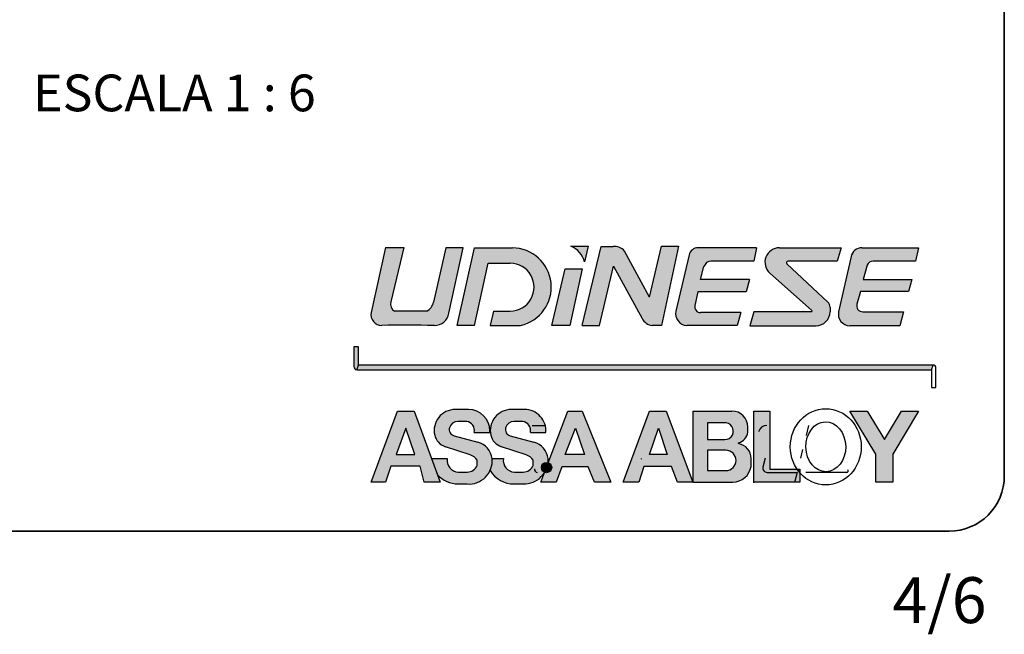
# Paper-space layout 'PG(4)' of a CAD drawing. Units: millimetres. Extents: x 10 to 209, y 4 to 287.
# Drawn here: x 146 to 200, y 4 to 38 of the extents above; entities that cross this region are included whole.
import ezdxf

# ---------------------------------------------------------------- set-up
doc = ezdxf.new("R2010")
doc.units = ezdxf.units.MM
doc.layers.add('ANOTAÇÕES', color=179, linetype='Continuous')
doc.layers.add('LOGOTIPO', color=7, linetype='Continuous')
doc.layers.add('DESENHO', color=179, linetype='Continuous', lineweight=25)
doc.layers.add('LAYOUT_', color=7, linetype='Continuous', lineweight=35)
doc.styles.add('SLDTEXTSTYLE0', font='TXT', dxfattribs={"width": 0.7})
doc.styles.add('SLDTEXTSTYLE2', font='TXT', dxfattribs={"width": 0.65})

psp = doc.layouts.new('PG(4)')

# ---------------------------------------------------------------- hatches: boundary and pattern name
at = {"layer": 'DESENHO'}
h = psp.add_hatch(color=256, dxfattribs=at)
edge = h.paths.add_edge_path(flags=0)
edge.add_line((166.2719923067999, 25.44851014947391), (165.5000224177528, 21.90571976581012))
edge.add_arc((166.0601728990536, 21.78366362980676), 0.5732942194352403, 167.7074622073168, 271.0168977182062)
edge.add_arc((167.3341206368298, -49.98772803277897), 71.20940288803499, 88.71480226891128, 91.01689771820742, ccw=False)
edge.add_arc((168.9491065948281, 21.99836217798978), 0.7948009022819319, 268.7148022688893, 351.0868508344587)
edge.add_line((169.7343097471174, 21.87521801895997), (170.5097132035869, 25.4337660245445))
edge.add_line((170.5097132035869, 25.4337660245445), (169.5598886115773, 25.4337660245445))
edge.add_line((169.5598886115773, 25.4337660245445), (168.8891472226404, 22.46634729608809))
edge.add_arc((168.1595963667793, 22.63125154423817), 0.7479557890313745, 298.97061906241424, 347.2631688923629, ccw=False)
edge.add_line((168.5218770231192, 21.97688880967318), (166.7649822455362, 21.97688880967318))
edge.add_arc((167.0350299815144, 22.37214836213296), 0.4787023015586591, 166.653692219262, 235.6584771867602, ccw=False)
edge.add_line((166.5692561732932, 22.48265018606598), (167.2728872699789, 25.44851014947391))
edge.add_line((167.2728872699789, 25.44851014947391), (166.2719923067999, 25.44851014947391))
h = psp.add_hatch(color=256, dxfattribs=at)
edge = h.paths.add_edge_path(flags=0)
edge.add_arc((173.0684250131818, 23.29000118422208), 1.305025806819293, -90.0000000000395, 89.9999999999992, ccw=False)
edge.add_line((173.0684250131809, 21.98497537740273), (172.1642530947954, 21.98497537740273))
edge.add_line((172.1642530947954, 21.98497537740273), (171.9777407844268, 21.203761218053))
edge.add_line((171.9777407844268, 21.203761218053), (173.6389758047752, 21.203761218053))
edge.add_arc((173.1653614073343, 23.29230760379885), 2.141573394230017, 282.7767362723676, 449.4062933728175)
edge.add_line((173.1875522837649, 25.43376602456703), (171.1202979706501, 25.43376602456703))
edge.add_line((171.1202979706501, 25.43376602456703), (170.1742234505242, 21.203761218053))
edge.add_line((170.1742234505242, 21.203761218053), (171.1202979706235, 21.203761218053))
edge.add_line((171.1202979706235, 21.203761218053), (171.8787817751477, 24.59502699104132))
edge.add_line((171.8787817751477, 24.59502699104132), (173.0684250131818, 24.59502699104132))
h = psp.add_hatch(color=256, dxfattribs=at)
edge = h.paths.add_edge_path(flags=0)
edge.add_line((177.3246711396164, 25.518184935714), (176.3771777340342, 25.518184935714))
edge.add_arc((175.8892416399825, 24.34349082683195), 1.272001525675369, 14.574847779197285, 67.44332602392842, ccw=False)
edge.add_line((177.1203098168437, 24.66358304048266), (177.3246711396164, 25.518184935714))
h = psp.add_hatch(color=256, dxfattribs=at)
edge = h.paths.add_edge_path(flags=0)
edge.add_arc((180.8759081558602, 21.89820197604752), 0.6982300656115565, 207.1936721057637, 264.0280674355271)
edge.add_line((180.8032634164771, 21.203761218053), (181.3019931561835, 21.203761218053))
edge.add_line((181.3019931561835, 21.203761218053), (182.2372939680137, 25.518184935714))
edge.add_line((182.2372939680137, 25.518184935714), (181.3019931561835, 25.518184935714))
edge.add_line((181.3019931561835, 25.518184935714), (180.657115207227, 22.73933901021108))
edge.add_line((180.657115207227, 22.73933901021108), (179.294068543233, 25.25101464946621))
edge.add_arc((178.7284336358539, 24.77612243620252), 0.7385563368248844, 40.01593694048333, 94.19377315961732)
edge.add_line((178.6744231514979, 25.51270123731197), (178.0173583130216, 25.51270123731197))
edge.add_line((178.0173583130216, 25.51270123731197), (176.9967893531393, 21.203761218053))
edge.add_line((176.9967893531393, 21.203761218053), (177.9338807914242, 21.203761218053))
edge.add_line((177.9338807914242, 21.203761218053), (178.7009632101522, 24.44245675167776))
edge.add_line((178.7009632101522, 24.44245675167776), (180.2548556581654, 21.57911104914611))
h = psp.add_hatch(color=256, dxfattribs=at)
edge = h.paths.add_edge_path(flags=0)
edge.add_line((183.4266616539111, 23.70430219666387), (183.6241906570653, 24.41143193046147))
edge.add_arc((184.0169274114629, 24.30172518799233), 0.4077716611022109, 89.9999999999992, 164.3928719363685, ccw=False)
edge.add_line((184.0169274114629, 24.70949684909462), (186.3342281596952, 24.70949684909462))
edge.add_line((186.3342281596952, 24.70949684909462), (186.4917199656176, 25.43540528437848))
edge.add_line((186.4917199656176, 25.43540528437848), (183.3012600750537, 25.43540528437848))
edge.add_arc((183.3012600750537, 24.93613796349758), 0.4992673208808899, 90, 166.8022057871365)
edge.add_line((182.8151795557971, 25.05012737747458), (182.0956109109968, 21.98169945682858))
edge.add_arc((182.7124622416863, 21.83704333729574), 0.6335857930000013, 166.8022057871468, 268.2259906923874)
edge.add_line((182.6928481003933, 21.203761218053), (185.4316939995382, 21.203761218053))
edge.add_line((185.4316939995382, 21.203761218053), (185.638121829344, 21.90571976581002))
edge.add_line((185.638121829344, 21.90571976581002), (183.4354848477196, 21.90571976581001))
edge.add_arc((183.4354848477196, 22.21736647237115), 0.3116467065608197, 167.7589222497441, 270, ccw=False)
edge.add_line((183.1309236984575, 22.28344351884114), (183.2961914296325, 23.04519261072179))
edge.add_line((183.2961914296325, 23.04519261072179), (185.9217621187757, 23.04519261072179))
edge.add_line((185.9217621187757, 23.04519261072179), (186.1058772157058, 23.70430219666385))
edge.add_line((186.1058772157058, 23.70430219666385), (183.4266616539111, 23.70430219666387))
h = psp.add_hatch(color=256, dxfattribs=at)
edge = h.paths.add_edge_path(flags=0)
edge.add_line((187.2093446852849, 24.06125580098827), (189.4842027716069, 22.0441418610999))
edge.add_arc((189.4375679349354, 21.99154808679315), 0.07029162885581942, -48.436634193147825, 48.436634193117186, ccw=False)
edge.add_line((189.4842027716068, 21.93895431248637), (186.3465279144055, 21.93895431248639))
edge.add_line((186.3465279144055, 21.93895431248639), (186.1265911727657, 21.18968129243881))
edge.add_line((186.1265911727657, 21.18968129243881), (189.7321172038589, 21.18968129243881))
edge.add_arc((189.7321172038589, 21.94981641678084), 0.7601351243420318, 270.0000000000008, 360.0000000000008)
edge.add_line((190.4922523282009, 21.94981641678084), (190.4922523282009, 22.20359557290174))
edge.add_arc((190.1252663489972, 22.20359557290163), 0.3669859792037138, 1.719471817892185e-11, 46.81757321183044)
edge.add_line((190.3764034756064, 22.47119387740034), (188.1441150444547, 24.5661641852781))
edge.add_arc((188.2008390356793, 24.62660623970902), 0.08289060938547352, 89.9999999999992, 226.8175732118992, ccw=False)
edge.add_line((188.2008390356793, 24.70949684909462), (190.8702324204281, 24.70949684909462))
edge.add_line((190.8702324204281, 24.70949684909462), (191.1038043415934, 25.4354052843785))
edge.add_line((191.1038043415934, 25.4354052843785), (187.7308324704119, 25.43540528437848))
edge.add_arc((187.7308324704119, 24.64937860429394), 0.7860266800845418, 90, 228.4366341933597)
h = psp.add_hatch(color=256, dxfattribs=at)
edge = h.paths.add_edge_path(flags=0)
edge.add_arc((192.839518723436, 24.34858890435786), 0.3609079447365545, 89.99999999999909, 156.2536916164958, ccw=False)
edge.add_line((192.839518723436, 24.70949684909462), (195.1523311190311, 24.70949684909462))
edge.add_line((195.1523311190311, 24.70949684909462), (195.3030264332086, 25.43540528437848))
edge.add_line((195.3030264332086, 25.43540528437848), (192.2295261232359, 25.43540528437848))
edge.add_arc((192.2295261232359, 24.82508645337433), 0.6103188310040094, 90, 167.3223162817401)
edge.add_line((191.6340868052671, 24.95903082277739), (190.9577523618725, 21.95243844798133))
edge.add_arc((191.567987558539, 21.8151657383393), 0.6254844459003837, 167.3223162817523, 270.0000000000008)
edge.add_line((191.567987558539, 21.18968129243881), (194.2887052632134, 21.18968129243881))
edge.add_line((194.2887052632134, 21.18968129243881), (194.4950073133192, 21.94981641678084))
edge.add_line((194.4950073133192, 21.94981641678084), (192.2762991588254, 21.94981641678084))
edge.add_arc((192.2762991588254, 22.28185506002577), 0.3320386432447198, 164.7055715029309, 270, ccw=False)
edge.add_line((191.956020303905, 22.36943996568051), (192.1411313584383, 23.04635062894843))
edge.add_line((192.1411313584383, 23.04635062894843), (194.7676184268392, 23.04635062894844))
edge.add_line((194.7676184268392, 23.04635062894844), (194.9478615181733, 23.70546021487674))
edge.add_line((194.9478615181733, 23.70546021487674), (192.2935498174425, 23.70546021487673))
edge.add_line((192.2935498174425, 23.70546021487673), (192.5091661740845, 24.49392209984613))
for points in [[(175.338497399967, 21.203761218053), (176.3171615034782, 21.203761218053), (176.9967893531393, 24.2951784177593), (176.0724954776008, 24.29517841775929)], [(164.8039086893425, 19.04847281607901), (164.719102013144, 18.79453981528954), (196.0139073296947, 18.79453981528955), (196.0989951983563, 19.0498644098488), (164.8039086893425, 19.04986440984879)], [(194.3764965259245, 16.54197763011278), (193.4559785567753, 14.98661122411193), (192.5091895126645, 16.54197763011278), (191.567987558539, 16.54197763011278), (192.9887530626573, 14.19876986350521), (192.9887530626573, 12.67157072663149), (193.9162375413499, 12.67157072663149), (193.9162375413499, 14.19876986350521), (195.3030264332086, 16.54197763011278)]]:
    psp.add_hatch(color=256, dxfattribs=at).paths.add_polyline_path(points, flags=0)
h = psp.add_hatch(color=256, dxfattribs=at)
edge = h.paths.add_edge_path(flags=0)
edge.add_line((164.550959706165, 20.03435531297892), (164.550959706165, 18.96422373319872))
edge.add_arc((164.720650691196, 18.96422373319872), 0.1696909850309156, 180, 269.4770850789442)
edge.add_line((164.719102013144, 18.79453981528954), (164.8039086893425, 19.04847281607901))
edge.add_line((164.8039086893425, 19.04847281607901), (164.8039086893425, 19.04986440984879))
edge.add_line((164.8039086893425, 19.04986440984879), (164.8039086893425, 20.03435531297892))
edge.add_line((164.8039086893425, 20.03435531297892), (164.550959706165, 20.03435531297892))
h = psp.add_hatch(color=256, dxfattribs=at)
edge = h.paths.add_edge_path(flags=0)
edge.add_arc((170.2860126755583, 13.86282050446096), 0.6484024177036284, 172.0569889840598, 266.08536979765347, ccw=False)
edge.add_line((169.6438310262676, 13.95242198100099), (168.7912815855195, 13.95242198100098))
edge.add_line((168.7912815855195, 13.95242198100098), (169.1131389287622, 13.06921030479413))
edge.add_arc((170.2484260874178, 14.10498301049844), 1.536783013470256, 222.3755813376623, 269.088145475632)
edge.add_line((170.2239694275854, 12.56839461334035), (170.7295367494304, 12.56839461334035))
edge.add_arc((170.8281502148932, 13.82937594366684), 1.264831423946627, 265.5283564423802, 335.2155205564163)
edge.add_arc((170.8281502148932, 13.82937594366684), 1.264831423946627, 335.2155205564163, 365.5801129463613)
edge.add_arc((171.0262590996119, 13.81144086924734), 1.070049117599742, 7.567763998835667, 7.570845461985082)
edge.add_arc((171.0262590996119, 13.81144086924734), 1.070049117599742, 7.570845461985082, 74.79511182071398)
edge.add_line((171.3069024952097, 14.84403197834294), (170.0123664844515, 15.19586822657537))
edge.add_arc((170.1052444267579, 15.53760061351638), 0.3541289827893871, 164.0198653914682, 254.7951118207375, ccw=False)
edge.add_arc((170.2239694275854, 15.50360131146077), 0.4776262635763435, 89.9999999999992, 164.0198653914795, ccw=False)
edge.add_line((170.2239694275854, 15.98122757503728), (170.7001842115444, 15.98122757503728))
edge.add_arc((170.6103367595775, 15.47344121289473), 0.5156738835765453, -11.131721441072784, 79.96596846399268, ccw=False)
edge.add_line((171.1163087160595, 15.37388251936788), (171.9605921778511, 15.37388251936788))
edge.add_line((171.9605921778511, 15.37388251936788), (171.9605921778511, 15.46297482154312))
edge.add_arc((170.7987083024878, 15.46297482154312), 1.161883875363257, 0, 90)
edge.add_line((170.7987083024878, 16.62485869690632), (170.0665533085069, 16.62485869690632))
edge.add_arc((170.0665533085069, 15.48840188984601), 1.1364568070604, 90, 192.7888499479132)
edge.add_arc((169.8125457957858, 15.43074477921335), 0.8759876938716616, 192.7888499479107, 251.8134818904938)
edge.add_line((169.5391400693351, 14.59851659622613), (170.887780553144, 14.15545778286963))
edge.add_arc((170.6621223532468, 13.46856977904198), 0.7230053616559301, 32.62163917601089, 71.8134818905034, ccw=False)
edge.add_line((171.2710727925209, 13.85833395837498), (171.2710727925209, 13.57806235249625))
edge.add_arc((170.7295367494304, 13.80190659747037), 0.5859757093721164, 270, 337.5422163569285, ccw=False)
edge.add_line((170.7295367494304, 13.21593088809824), (170.2417462150496, 13.21593088809824))
h = psp.add_hatch(color=256, dxfattribs=at)
edge = h.paths.add_edge_path(flags=0)
edge.add_line((172.6993864887963, 13.95242198100099), (172.0869802883343, 13.95242198100099))
edge.add_arc((171.0262590996119, 13.81144086924734), 1.070049117599742, 7.567763998834778, 7.570845461984277, ccw=False)
edge.add_arc((170.8281502148932, 13.82937594366684), 1.264831423946627, -24.784479443585383, 5.580112946359691, ccw=False)
edge.add_arc((173.2849281136133, 14.10516812810003), 1.536783013470412, 211.633478359136, 269.7985515603569)
edge.add_line((173.2795248901136, 12.56839461334035), (173.7850922119586, 12.56839461334035))
edge.add_arc((173.8118403886451, 13.89986417256305), 1.331738207040926, 268.8491276386978, 326.2440801459377)
edge.add_line((174.9190637889402, 13.15987566323901), (174.937069566228, 13.20737624124536))
edge.add_arc((175.0510540330679, 13.46432435159125), 0.2810956956111486, 73.02826643066578, 246.07750030994362, ccw=False)
edge.add_arc((173.8118403886451, 13.89986417256305), 1.331738207040926, 352.8097526413648, 362.2593417500278)
edge.add_arc((174.0818145621406, 13.81144086924734), 1.070049117599464, 7.567763998838038, 74.79511182073759)
edge.add_line((174.3624579577379, 14.84403197834295), (173.0679219469798, 15.19586822657538))
edge.add_arc((173.1607998892866, 15.53760061351638), 0.3541289827896589, 164.0198653914884, 254.79511182067512, ccw=False)
edge.add_arc((173.2795248901136, 15.50360131146077), 0.4776262635763435, 89.9999999999992, 164.0198653914803, ccw=False)
edge.add_line((173.2795248901136, 15.98122757503728), (173.755739674073, 15.98122757503728))
edge.add_arc((173.6658922221057, 15.47344121289473), 0.515673883576584, -11.131721441072898, 79.96596846394613, ccw=False)
edge.add_line((174.1718641785877, 15.37388251936788), (175.0161476403793, 15.37388251936788))
edge.add_arc((173.8542637650165, 15.4598023237572), 1.165056373148939, 355.770749361558, 450.0000000000008)
edge.add_line((173.8542637650165, 16.62485869690632), (173.1221087710351, 16.62485869690632))
edge.add_arc((173.1221087710351, 15.48840188984601), 1.136456807060184, 90, 192.7888499479176)
edge.add_arc((172.868101258314, 15.43074477921335), 0.875987693871445, 192.7888499479167, 251.8134818904957)
edge.add_line((172.5946955318634, 14.59851659622612), (173.9433360156726, 14.15545778286963))
edge.add_arc((173.717677815775, 13.46856977904198), 0.7230053616561865, 32.62163917599139, 71.8134818904714, ccw=False)
edge.add_line((174.3266282550495, 13.85833395837498), (174.3266282550495, 13.57806235249625))
edge.add_arc((173.7850922119586, 13.80190659747037), 0.5859757093723216, 270, 337.5422163569455, ccw=False)
edge.add_line((173.7850922119586, 13.21593088809824), (173.2973016775779, 13.21593088809824))
edge.add_arc((173.3415681380866, 13.86282050446096), 0.6484024177034085, 172.0569889840546, 266.08536979765597, ccw=False)
h = psp.add_hatch(color=256, dxfattribs=at)
h.paths.add_polyline_path([(168.3759472712172, 12.67157072663149), (169.2580455481414, 12.67157072663149), (169.1131389287622, 13.06921030479413), (168.7912815855195, 13.95242198100098), (167.8471383640536, 16.54325402108591), (166.928495457201, 16.54325402108591), (165.5000224177528, 12.6715707266315), (166.2719923067999, 12.67157072663149), (166.5692561732932, 13.53920837606525), (168.1595963667793, 13.53920837606525)], flags=0)
h.paths.add_polyline_path([(166.8617984659311, 14.17456005438977), (167.3865801534822, 15.60234446556585), (167.8782675003774, 14.17456005438976)], flags=0)
h = psp.add_hatch(color=256, dxfattribs=at)
edge = h.paths.add_edge_path(flags=0)
edge.add_arc((175.0510540330679, 13.46432435159125), 0.2810956956111486, -111.75781338780092, 72.4026323804602, ccw=False)
edge.add_arc((173.8118403886451, 13.89986417256305), 1.331738207040926, 326.2440801459369, 328.46070040150084, ccw=False)
edge.add_line((174.9190637889402, 13.15987566323901), (174.7339647794939, 12.67157072663149))
edge.add_line((174.7339647794939, 12.67157072663149), (175.5747747301113, 12.67157072663149))
edge.add_line((175.5747747301113, 12.67157072663149), (175.8892416399825, 13.50115779438166))
edge.add_line((175.8892416399825, 13.50115779438166), (177.3246711396164, 13.50115779438165))
edge.add_line((177.3246711396164, 13.50115779438165), (177.6563254214079, 12.67157072663149))
edge.add_line((177.6563254214079, 12.67157072663149), (178.5446200658663, 12.67157072663149))
edge.add_line((178.5446200658663, 12.67157072663149), (176.9967893531393, 16.54325402108591))
edge.add_line((176.9967893531393, 16.54325402108591), (176.2015820181642, 16.54325402108591))
edge.add_line((176.2015820181642, 16.54325402108591), (175.1360365976953, 13.73226605010133))
h.paths.add_polyline_path([(176.6262406580834, 15.60234446556585), (177.1203098168437, 14.17456005438977), (176.0724954776008, 14.17456005438977)], flags=0)
h = psp.add_hatch(color=256, dxfattribs=at)
h.paths.add_polyline_path([(179.2288116172136, 12.67157072663148), (180.0740441388316, 12.6715707266315), (180.3471078647086, 13.52713872254815), (181.8563708855514, 13.52713872254817), (182.1781729678423, 12.67157072663149), (183.0170826779596, 12.67157072663149), (181.560838694931, 16.54325402108591), (180.657115207227, 16.54325402108591)], flags=0)
h.paths.add_polyline_path([(181.1409884525537, 15.60234446556585), (181.6248616978804, 14.17456005438976), (180.657115207227, 14.17456005438978)], flags=0)
h = psp.add_hatch(color=256, dxfattribs=at)
edge = h.paths.add_edge_path(flags=0)
edge.add_line((183.0170826779596, 12.67157072663149), (185.1904232790736, 12.67157072663149))
edge.add_arc((185.1904232790736, 13.68569072376413), 1.014119997132617, 270.0000000000008, 351.005223561596)
edge.add_line((186.1920722352926, 13.52713872254817), (186.1920722352926, 13.95242198100099))
edge.add_arc((185.3654793970749, 13.95242198100099), 0.8265928382174673, 0, 79.93505949432449)
edge.add_line((185.509938292892, 14.76629380605176), (185.509938292892, 14.80997344700074))
edge.add_arc((185.322142833055, 15.48312155189845), 0.6988529930269587, 285.5880866537502, 352.3471735812969)
edge.add_line((186.0147712677374, 15.39005513834312), (186.0147712677374, 15.67677860801697))
edge.add_arc((185.1495722456416, 15.67677860801697), 0.8651990220958083, 0, 90)
edge.add_line((185.1495722456416, 16.54197763011278), (183.0170826779596, 16.54197763011278))
edge.add_line((183.0170826779596, 16.54197763011278), (183.0170826779596, 12.67157072663149))
edge = h.paths.add_edge_path(flags=0)
edge.add_arc((184.8191175237228, 13.85092762921502), 0.5517768147976221, -90.0000000000008, 89.9999999999992, ccw=False)
edge.add_line((184.8191175237228, 13.29915081441745), (183.8190205885919, 13.29915081441745))
edge.add_line((183.8190205885919, 13.29915081441745), (183.8190205885919, 14.4027044440127))
edge.add_line((183.8190205885919, 14.4027044440127), (184.8191175237228, 14.4027044440127))
edge = h.paths.add_edge_path(flags=0)
edge.add_arc((184.7647119134894, 15.44498484228218), 0.458373618170271, -90.0000000000008, 96.31672358391631, ccw=False)
edge.add_line((184.7647119134894, 14.98661122411193), (183.8190205885919, 14.98661122411193))
edge.add_line((183.8190205885919, 14.98661122411193), (183.8190205885919, 15.90057562090263))
edge.add_line((183.8190205885919, 15.90057562090263), (184.7142796195645, 15.90057562090263))
h = psp.add_hatch(color=256, dxfattribs=at)
edge = h.paths.add_edge_path(flags=0)
edge.add_ellipse((190.2582777580589, 14.59497658415897), major_axis=(0, -2.074329288377141), ratio=0.9311589483714064, start_angle=305.7610171183513, end_angle=313.2535286632162, ccw=False)
edge.add_line((188.6909150602588, 13.38272670707518), (187.209344685285, 13.38272670707518))
edge.add_line((187.209344685285, 13.38272670707518), (187.209344685285, 16.54197763011278))
edge.add_line((187.209344685285, 16.54197763011278), (186.3465279144054, 16.54197763011278))
edge.add_line((186.3465279144054, 16.54197763011278), (186.3465279144054, 12.67157072663149))
edge.add_line((186.3465279144054, 12.67157072663149), (188.8514886853861, 12.67157072663149))
edge.add_line((188.8514886853861, 12.67157072663149), (188.8514886853861, 13.17358839179531))
h = psp.add_hatch(color=256, dxfattribs=at)
edge = h.paths.add_edge_path(flags=0)
edge.add_arc((173.8118403886451, 13.89986417256305), 1.331738207040926, 352.2360525444682, 352.8097526413648)
edge.add_arc((175.0510540330679, 13.46432435159125), 0.2810956956111486, 73.02826643066663, 246.0775003099443)
edge.add_line((174.937069566228, 13.20737624124536), (175.1313706066747, 13.71995681918568))
h = psp.add_hatch(color=256, dxfattribs=at)
edge = h.paths.add_edge_path(flags=0)
edge.add_line((175.1313706066747, 13.71995681918568), (174.937069566228, 13.20737624124536))
edge.add_arc((175.0510540330679, 13.46432435159125), 0.2810956956111486, 246.0775003099443, 248.2421866122009)
edge.add_arc((173.8118403886451, 13.89986417256305), 1.331738207040926, 328.4607004015017, 352.2360525444682)
h = psp.add_hatch(color=256, dxfattribs=at)
edge = h.paths.add_edge_path(flags=0)
edge.add_arc((173.8118403886451, 13.89986417256305), 1.331738207040926, 328.46070040150084, 352.2360525444674, ccw=False)
edge.add_arc((175.0510540330679, 13.46432435159125), 0.2810956956111486, 248.2421866122009, 432.4026323804619)
edge.add_line((175.1360365976953, 13.73226605010133), (175.1313706066747, 13.71995681918568))
h = psp.add_hatch(color=256, dxfattribs=at)
edge = h.paths.add_edge_path(flags=0)
edge.add_line((188.8514886853861, 13.38272670707518), (188.6909150602588, 13.38272670707518))
edge.add_ellipse((190.2582777580589, 14.59497658415897), major_axis=(0, -2.074329288377141), ratio=0.9311589483714064, start_angle=305.7610171183521, end_angle=313.253528663217)
edge.add_line((188.8514886853861, 13.17358839179531), (188.8514886853861, 13.38272670707518))

# ---------------------------------------------------------------- linework, layer by layer
at = {"layer": 'DESENHO', "color": 7}
for p, q in [((166.2719923067999, 25.44851014947391), (165.5000224177528, 21.90571976581013)), ((166.2719923067999, 25.44851014947391), (167.2728872699789, 25.44851014947391)), ((167.2728872699789, 25.44851014947391), (166.5692561732932, 22.48265018606599)), ((169.5598886115773, 25.4337660245445), (168.8891472226404, 22.46634729608809)), ((170.5097132035869, 25.4337660245445), (169.5598886115773, 25.4337660245445)), ((169.7343097471174, 21.87521801895997), (170.5097132035869, 25.4337660245445)), ((170.1742234505242, 21.203761218053), (171.1202979706501, 25.43376602456703)), ((171.1202979706501, 25.43376602456703), (173.1875522837649, 25.43376602456703)), ((176.3771777340342, 25.518184935714), (177.3246711396164, 25.518184935714)), ((176.9967893531393, 21.203761218053), (178.0173583130216, 25.51270123731197)), ((177.3246711396164, 25.518184935714), (177.1203098168437, 24.66358304048266)), ((178.0173583130216, 25.51270123731197), (178.6744231514979, 25.51270123731197)), ((180.657115207227, 22.73933901021108), (179.294068543233, 25.25101464946622)), ((180.657115207227, 22.73933901021108), (181.3019931561835, 25.518184935714)), ((182.2372939680137, 25.518184935714), (181.3019931561835, 21.203761218053)), ((181.3019931561835, 25.518184935714), (182.2372939680137, 25.518184935714)), ((186.4917199656176, 25.43540528437848), (183.3012600750537, 25.43540528437848)), ((186.4917199656176, 25.43540528437848), (186.3342281596952, 24.70949684909462)), ((187.7308324704119, 25.43540528437848), (191.1038043415934, 25.43540528437848)), ((191.1038043415934, 25.43540528437848), (190.8702324204281, 24.70949684909462)), ((192.2295261232359, 25.43540528437848), (195.3030264332085, 25.43540528437848)), ((195.3030264332085, 25.43540528437848), (195.1523311190311, 24.70949684909462)), ((182.8151795557971, 25.05012737747458), (182.0956109109968, 21.98169945682859)), ((186.3342281596952, 24.70949684909462), (184.0169274114629, 24.70949684909462)), ((190.8702324204281, 24.70949684909462), (188.2008390356793, 24.70949684909462)), ((191.6340868052671, 24.95903082277739), (190.9577523618724, 21.95243844798133)), ((195.1523311190311, 24.70949684909462), (192.839518723436, 24.70949684909462)), ((171.1202979706235, 21.203761218053), (171.8787817751477, 24.59502699104132)), ((171.8787817751477, 24.59502699104132), (173.0684250131818, 24.59502699104132)), ((175.338497399967, 21.203761218053), (176.0724954776008, 24.2951784177593)), ((176.0724954776008, 24.2951784177593), (176.9967893531393, 24.2951784177593)), ((176.9967893531393, 24.2951784177593), (176.3171615034782, 21.203761218053)), ((177.9338807914242, 21.203761218053), (178.7009632101522, 24.44245675167777)), ((178.7009632101522, 24.44245675167777), (180.2548556581654, 21.57911104914611)), ((183.4266616539111, 23.70430219666386), (183.6241906570653, 24.41143193046146)), ((188.1441150444547, 24.56616418527813), (190.3764034756064, 22.47119387740037)), ((192.5091661740846, 24.49392209984613), (192.2935498174425, 23.70546021487674)), ((186.1058772157058, 23.70430219666386), (183.4266616539111, 23.70430219666386)), ((186.1058772157058, 23.70430219666386), (185.9217621187757, 23.0451926107218)), ((187.209344685285, 24.06125580098828), (189.4842027716068, 22.04414186109993)), ((192.2935498174425, 23.70546021487674), (194.9478615181733, 23.70546021487674)), ((194.9478615181733, 23.70546021487674), (194.7676184268392, 23.04635062894844)), ((183.2961914296325, 23.0451926107218), (183.1309236984575, 22.28344351884115)), ((185.9217621187757, 23.0451926107218), (183.2961914296325, 23.0451926107218)), ((192.1411313584383, 23.04635062894844), (191.956020303905, 22.36943996568052)), ((194.7676184268392, 23.04635062894844), (192.1411313584383, 23.04635062894844)), ((190.4922523282009, 22.20359557290174), (190.4922523282009, 21.94981641678084)), ((168.5218770231192, 21.97688880967319), (166.7649822455362, 21.97688880967319)), ((172.1642530947954, 21.98497537740273), (171.9777407844268, 21.203761218053)), ((172.1642530947954, 21.98497537740273), (173.0684250131809, 21.98497537740273)), ((185.6381218293439, 21.90571976581001), (183.4354848477196, 21.90571976581001)), ((185.6381218293439, 21.90571976581001), (185.4316939995382, 21.203761218053)), ((186.3465279144054, 21.93895431248638), (186.1265911727657, 21.18968129243881)), ((189.4842027716068, 21.93895431248638), (186.3465279144054, 21.93895431248638)), ((192.2762991588254, 21.94981641678084), (194.4950073133192, 21.94981641678084)), ((194.4950073133192, 21.94981641678084), (194.2887052632134, 21.18968129243881)), ((171.1202979706235, 21.203761218053), (170.1742234505242, 21.203761218053)), ((171.9777407844268, 21.203761218053), (173.6389758047752, 21.203761218053)), ((176.3171615034782, 21.203761218053), (175.338497399967, 21.203761218053)), ((176.9967893531393, 21.203761218053), (177.9338807914242, 21.203761218053)), ((181.3019931561835, 21.203761218053), (180.8032634164771, 21.203761218053)), ((185.4316939995382, 21.203761218053), (182.6928481003933, 21.203761218053)), ((186.1265911727657, 21.18968129243881), (189.7321172038589, 21.18968129243881)), ((194.2887052632134, 21.18968129243881), (191.567987558539, 21.18968129243881)), ((164.8039086893425, 20.03435531297892), (164.550959706165, 20.03435531297892)), ((164.550959706165, 20.03435531297892), (164.550959706165, 18.96422373319872)), ((164.8039086893425, 19.04847281607902), (164.8039086893425, 20.03435531297892)), ((164.719102013144, 18.79453981528955), (164.8039086893425, 19.04847281607902)), ((164.719102013144, 18.79453981528955), (196.0139073296947, 18.79453981528955)), ((196.0989951983563, 19.04986440984879), (164.8039086893425, 19.04986440984879)), ((196.0139073296947, 18.79453981528955), (196.0989951983563, 19.04986440984879)), ((196.0139073296947, 18.79453981528955), (196.0139073296947, 17.82574116251712)), ((196.2576132950092, 17.82574116251712), (196.2576132950092, 18.89300521751624)), ((196.0139073296947, 17.82574116251712), (196.2576132950092, 17.82574116251712)), ((170.7987083024878, 16.62485869690633), (170.0665533085069, 16.62485869690633)), ((173.8542637650165, 16.62485869690633), (173.1221087710351, 16.62485869690633)), ((165.5000224177528, 12.67157072663149), (166.928495457201, 16.54325402108591)), ((166.928495457201, 16.54325402108591), (167.8471383640536, 16.54325402108591)), ((167.8471383640536, 16.54325402108591), (169.2580455481414, 12.67157072663149)), ((174.7339647794939, 12.67157072663149), (176.2015820181642, 16.54325402108591)), ((176.2015820181642, 16.54325402108591), (176.9967893531393, 16.54325402108591)), ((176.9967893531393, 16.54325402108591), (178.5446200658663, 12.67157072663149)), ((179.2288116172136, 12.67157072663149), (180.657115207227, 16.54325402108591)), ((180.657115207227, 16.54325402108591), (181.560838694931, 16.54325402108591)), ((181.560838694931, 16.54325402108591), (183.0170826779596, 12.67157072663149)), ((183.0170826779596, 16.54197763011278), (185.1495722456416, 16.54197763011278)), ((183.0170826779596, 16.54197763011278), (183.0170826779596, 12.67157072663149)), ((186.3465279144054, 16.54197763011278), (187.209344685285, 16.54197763011278)), ((186.3465279144054, 12.62719847047777), (186.3465279144054, 16.54197763011278)), ((187.209344685285, 16.54197763011278), (187.209344685285, 13.38272670707518)), ((191.567987558539, 16.54197763011278), (192.5091895126645, 16.54197763011278)), ((192.9887530626573, 14.19876986350521), (191.567987558539, 16.54197763011278)), ((192.5091895126645, 16.54197763011278), (193.4559785567753, 14.98661122411193)), ((193.4559785567753, 14.98661122411193), (194.3764965259245, 16.54197763011278)), ((195.3030264332085, 16.54197763011278), (193.9162375413499, 14.19876986350521)), ((194.3764965259245, 16.54197763011278), (195.3030264332085, 16.54197763011278)), ((167.3865801534822, 15.60234446556585), (166.8617984659311, 14.17456005438977)), ((167.8782675003774, 14.17456005438977), (167.3865801534822, 15.60234446556585)), ((170.7001842115444, 15.98122757503728), (170.2239694275854, 15.98122757503728)), ((173.755739674073, 15.98122757503728), (173.2795248901136, 15.98122757503728)), ((176.0724954776008, 14.17456005438977), (176.6262406580834, 15.60234446556585)), ((176.6262406580834, 15.60234446556585), (177.1203098168437, 14.17456005438977)), ((180.657115207227, 14.17456005438977), (181.1409884525537, 15.60234446556585)), ((181.1409884525537, 15.60234446556585), (181.6248616978804, 14.17456005438977)), ((184.7142796195645, 15.90057562090263), (183.8190205885919, 15.90057562090263)), ((183.8190205885919, 15.90057562090263), (183.8190205885919, 14.98661122411193)), ((186.0147712677374, 15.39005513834312), (186.0147712677374, 15.67677860801697)), ((170.0123664844515, 15.19586822657537), (171.3069024952097, 14.84403197834294)), ((171.1163087160595, 15.37388251936788), (171.9605921778511, 15.37388251936788)), ((171.9605921778511, 15.37388251936788), (171.9605921778511, 15.46297482154312)), ((173.0679219469798, 15.19586822657537), (174.3624579577379, 14.84403197834294)), ((174.1718641785877, 15.37388251936788), (175.0161476403793, 15.37388251936788)), ((170.8877805531439, 14.15545778286964), (169.5391400693352, 14.59851659622612)), ((173.9433360156726, 14.15545778286964), (172.5946955318634, 14.59851659622612)), ((183.8190205885919, 14.98661122411193), (184.7647119134894, 14.98661122411193)), ((185.509938292892, 14.76629380605176), (185.509938292892, 14.80997344700074)), ((166.8617984659311, 14.17456005438977), (167.8782675003774, 14.17456005438977)), ((168.7912815855195, 13.95242198100099), (169.1131389287621, 13.06921030479413)), ((168.7912815855195, 13.95242198100099), (169.6438310262676, 13.95242198100099)), ((172.0869802883343, 13.95242198100099), (172.6993864887963, 13.95242198100099)), ((177.1203098168437, 14.17456005438977), (176.0724954776008, 14.17456005438977)), ((181.6248616978804, 14.17456005438977), (180.657115207227, 14.17456005438977)), ((184.8191175237228, 14.4027044440127), (183.8190205885919, 14.4027044440127)), ((183.8190205885919, 14.4027044440127), (183.8190205885919, 13.29915081441746)), ((186.1920722352926, 13.52713872254818), (186.1920722352926, 13.95242198100099)), ((192.9887530626573, 12.67157072663149), (192.9887530626573, 14.19876986350521)), ((193.9162375413499, 14.19876986350521), (193.9162375413499, 12.67157072663149)), ((166.5692561732932, 13.53920837606525), (166.2719923067999, 12.67157072663149)), ((168.1595963667793, 13.53920837606525), (166.5692561732932, 13.53920837606525)), ((168.3759472712172, 12.67157072663149), (168.1595963667793, 13.53920837606525)), ((171.2710727925209, 13.57806235249625), (171.2710727925209, 13.85833395837499)), ((174.3266282550495, 13.57806235249625), (174.3266282550495, 13.85833395837499)), ((175.8892416399825, 13.50115779438165), (175.5747747301113, 12.67157072663149)), ((177.3246711396164, 13.50115779438165), (175.8892416399825, 13.50115779438165)), ((177.6563254214079, 12.67157072663149), (177.3246711396164, 13.50115779438165)), ((180.3471078647086, 13.52713872254818), (180.0740441388316, 12.67157072663149)), ((181.8563708855514, 13.52713872254818), (180.3471078647086, 13.52713872254818)), ((182.1781729678422, 12.67157072663149), (181.8563708855514, 13.52713872254818)), ((170.2417462150496, 13.21593088809824), (170.7295367494304, 13.21593088809824)), ((173.2973016775779, 13.21593088809824), (173.7850922119586, 13.21593088809824)), ((183.8190205885919, 13.29915081441746), (184.8191175237228, 13.29915081441746)), ((187.209344685285, 13.38272670707518), (188.8514886853861, 13.38272670707518)), ((188.8514886853861, 13.38272670707518), (188.8514886853861, 12.67157072663149)), ((166.2719923067999, 12.67157072663149), (165.5000224177528, 12.67157072663149)), ((169.2580455481414, 12.67157072663149), (168.3759472712172, 12.67157072663149)), ((170.2239694275854, 12.56839461334036), (170.7295367494304, 12.56839461334036)), ((173.2795248901136, 12.56839461334036), (173.7850922119586, 12.56839461334036)), ((175.5747747301113, 12.67157072663149), (174.7339647794939, 12.67157072663149)), ((178.5446200658663, 12.67157072663149), (177.6563254214079, 12.67157072663149)), ((180.0740441388316, 12.67157072663149), (179.2288116172136, 12.67157072663149)), ((183.0170826779596, 12.67157072663149), (182.1781729678422, 12.67157072663149)), ((183.0170826779596, 12.67157072663149), (185.1904232790736, 12.67157072663149)), ((188.8514886853861, 12.67157072663149), (186.3461349456383, 12.67157072663149)), ((193.9162375413499, 12.67157072663149), (192.9887530626573, 12.67157072663149))]:
    psp.add_line(p, q, dxfattribs=at)
psp.add_circle((175.051054033068, 13.46432435159125), 0.281095695611166, dxfattribs=at)
for centre, radius, start, end in [((173.1653614073343, 23.29230760379885), 2.141573394230028, 282.7767362723696, 89.40629337281656), ((175.8892416399825, 24.34349082683196), 1.272001525675435, 14.57484777919817, 67.44332602392922), ((178.7284336358539, 24.77612243620253), 0.738556336824891, 40.01593694048333, 94.19377315961732), ((183.3012600750537, 24.93613796349758), 0.4992673208809002, 90, 166.8022057871365), ((187.7308324704119, 24.64937860429394), 0.7860266800845395, 90, 228.4366341933608), ((192.2295261232359, 24.82508645337433), 0.6103188310041503, 90, 167.3223162817413), ((184.0169274114629, 24.30172518799234), 0.4077716611022879, 90, 164.3928719363703), ((188.2008390356793, 24.62660623970902), 0.08289060938560056, 90, 226.8175732118899), ((192.839518723436, 24.34858890435787), 0.3609079447367556, 90, 156.2536916164948), ((173.0684250131818, 23.29000118422208), 1.305025806819351, 269.9999999999621, 90), ((167.0350299815144, 22.37214836213297), 0.4787023015588013, 166.653692219262, 235.658477186761), ((168.1595963667793, 22.63125154423817), 0.7479557890314488, 298.970619062415, 347.2631688923637), ((183.4354848477196, 22.21736647237115), 0.3116467065611417, 167.7589222497449, 270.0000000000008), ((189.4375679349354, 21.99154808679315), 0.07029162885581942, 311.5633658068539, 48.43663419314689), ((190.1252663489972, 22.20359557290163), 0.3669859792037308, 1.719471817892185e-11, 46.81757321183709), ((192.2762991588254, 22.28185506002578), 0.3320386432449354, 164.7055715029306, 270.0000000000008), ((166.0601728990536, 21.78366362980677), 0.5732942194354094, 167.7074622073168, 271.0168977182066), ((168.9491065948281, 21.99836217798978), 0.7948009022819589, 268.7148022688893, 351.0868508344583), ((180.8759081558602, 21.89820197604752), 0.698230065611642, 207.1936721057637, 264.0280674355271), ((182.7124622416863, 21.83704333729574), 0.6335857930001713, 166.8022057871462, 268.2259906923874), ((189.7321172038589, 21.94981641678084), 0.7601351243420424, 270.0000000000008, 0), ((191.567987558539, 21.8151657383393), 0.62548444590049, 167.3223162817534, 270.0000000000008), ((167.3341206368298, -49.98772803277897), 71.20940288803517, 88.71480226891212, 91.01689771820823), ((164.720650691196, 18.96422373319872), 0.1696909850310533, 180, 269.4770850789345), ((196.0989951983563, 18.89124631319572), 0.1586180966530755, 0, 90), ((170.0665533085069, 15.48840188984601), 1.136456807060465, 90, 192.7888499479128), ((170.7987083024878, 15.46297482154312), 1.161883875363316, 0, 90), ((173.1221087710351, 15.48840188984601), 1.136456807060316, 90, 192.7888499479176), ((173.8542637650165, 15.45980232375721), 1.16505637314912, 355.770749361558, 90), ((185.1495722456416, 15.67677860801697), 0.8651990220958226, 0, 90), ((170.1052444267579, 15.53760061351638), 0.3541289827894347, 164.0198653914703, 254.7951118207386), ((170.2239694275854, 15.50360131146078), 0.4776262635765036, 90, 164.0198653914812), ((170.6103367595775, 15.47344121289473), 0.5156738835765663, 348.8682785589288, 79.96596846399359), ((173.1607998892866, 15.53760061351638), 0.3541289827897736, 164.0198653914892, 254.7951118206764), ((173.2795248901136, 15.50360131146078), 0.4776262635765036, 90, 164.0198653914812), ((173.6658922221057, 15.47344121289473), 0.5156738835766035, 348.8682785589288, 79.96596846394695), ((184.7647119134894, 15.44498484228218), 0.4583736181702954, 270.0000000000008, 96.31672358391704), ((169.8125457957858, 15.43074477921335), 0.8759876938718696, 192.7888499479101, 251.8134818904957), ((172.868101258314, 15.43074477921335), 0.8759876938714456, 192.7888499479167, 251.8134818904957), ((185.322142833055, 15.48312155189845), 0.6988529930269961, 285.5880866537502, 352.3471735812969), ((171.0262590996119, 13.81144086924734), 1.070049117599793, 7.567763998835138, 74.79511182071388), ((174.0818145621406, 13.81144086924734), 1.070049117599587, 7.567763998838343, 74.79511182073738), ((185.3654793970749, 13.95242198100099), 0.8265928382176355, 0, 79.93505949432449), ((170.2860126755583, 13.86282050446097), 0.6484024177036354, 172.0569889840606, 266.0853697976543), ((170.8281502148932, 13.82937594366684), 1.264831423946768, 265.5283564423802, 5.580112946360315), ((170.6621223532468, 13.46856977904198), 0.7230053616559602, 32.6216391760117, 71.81348189050647), ((173.3415681380866, 13.86282050446097), 0.6484024177036023, 172.0569889840554, 266.0853697976568), ((173.8118403886451, 13.89986417256305), 1.331738207040986, 268.8491276386978, 2.259341750027002), ((173.717677815775, 13.46856977904198), 0.7230053616563432, 32.62163917599228, 71.81348189047223), ((184.8191175237228, 13.85092762921502), 0.5517768147976767, 270.0000000000008, 90), ((170.7295367494304, 13.80190659747038), 0.5859757093721321, 270.0000000000008, 337.5422163569293), ((173.7850922119586, 13.80190659747038), 0.5859757093725099, 270.0000000000008, 337.5422163569463), ((185.1904232790736, 13.68569072376413), 1.014119997132633, 270.0000000000008, 351.005223561596), ((170.2484260874178, 14.10498301049845), 1.536783013470355, 222.3755813376616, 269.088145475632), ((173.2849281136133, 14.10516812810003), 1.536783013470477, 211.6334783591363, 269.7985515603569)]:
    psp.add_arc(centre, radius, start, end, dxfattribs=at)
for major_axis, ratio in [((0, -2.074329288377141), 0.9311589483714048), ((0.02653369580983167, -1.359239788981782), 0.7975705451141599)]:
    psp.add_ellipse((190.2582777580589, 14.59497658415898), major_axis=major_axis, ratio=ratio, dxfattribs=at)
at = {"layer": 'LAYOUT_', "color": 7, "lineweight": 35}
for p, q in [((199.9811969130172, 12.99859389592371), (199.9811969130172, 283.9985938959237)), ((196.9811969130172, 9.99859389592369), (12.98119691301727, 9.998593895923685))]:
    psp.add_line(p, q, dxfattribs=at)
psp.add_arc((196.9811969130173, 12.99859389592369), 3.000000000000004, 269.9999999999997, 3.731850826250562e-13, dxfattribs=at)
at = {"layer": 'LOGOTIPO', "color": 7}
for p, q in [((174.2715672652002, 15.75999184636621), (174.9901637279837, 15.75999184636621)), ((189.3256612420971, 15.75999184636621), (189.1897270609333, 15.2162421037984)), ((180.2181442079857, 13.9272656634907), (180.2245901451795, 13.9532072275125)), ((186.9571430440131, 13.97316265835498), (186.8367460157569, 13.49121535957441)), ((188.9958707483962, 14.43930834346995), (188.8790312019924, 13.97311284201467)), ((187.0627153830528, 13.2018514357968), (188.6909719358127, 13.2018514357968)), ((188.6909719358127, 13.2018514357968), (188.5487535147869, 12.65228686284786)), ((191.4056891950817, 13.2018514357968), (189.1716208611992, 13.2018514357968))]:
    psp.add_line(p, q, dxfattribs=at)
for centre, radius, start, end in [((187.0472703307111, 15.29384167599782), 0.466150170368433, 89.99999999998953, 165.9479569387566), ((187.0627153830528, 13.4347651203715), 0.2329136845747026, 165.9738043624011, 270.0000000000008), ((174.5447315552331, 13.35557963775422), 0.1537282019574189, 165.9002466872177, 270.000000000022), ((191.4056891950817, 13.27845224994708), 0.0766008141503405, 270.0000000000221, 48.03647271629247)]:
    psp.add_arc(centre, radius, start, end, dxfattribs=at)

# ---------------------------------------------------------------- texts
at = {"layer": 'ANOTAÇÕES', "insert": (154.7824178285746, 34.87181791604551), "char_height": 2, "attachment_point": 2, "style": 'SLDTEXTSTYLE2'}
psp.add_mtext('ESCALA 1 : 6', dxfattribs=at)
at = {"layer": 'DESENHO', "insert": (196.4513889849186, 7.490030532149381), "char_height": 2.5, "attachment_point": 2, "style": 'SLDTEXTSTYLE0'}
psp.add_mtext('4/6', dxfattribs=at)

doc.saveas('drawing.dxf')
